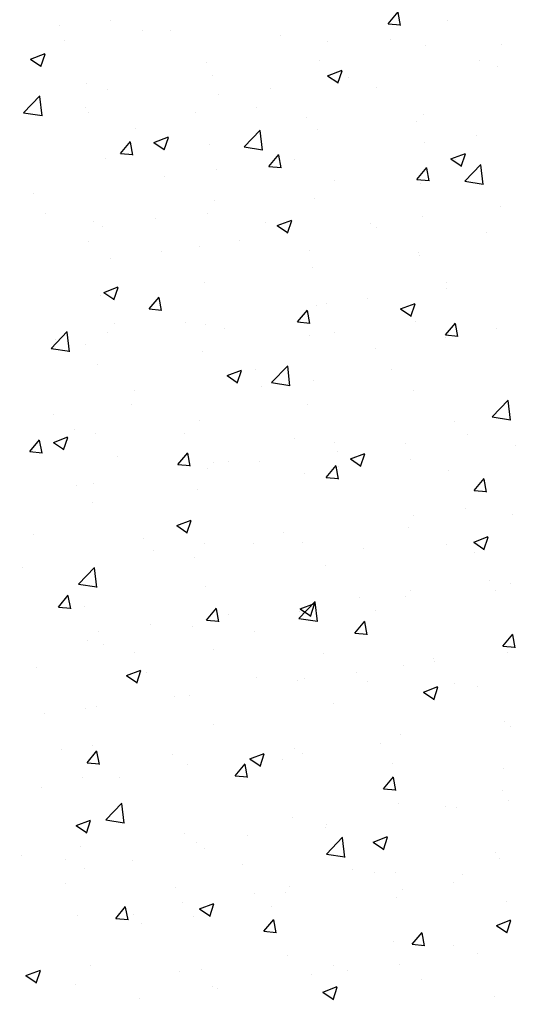
# Model space of a CAD drawing. Extents: x 50053 to 85991, y -46299 to -2713.
# Drawn here: x 59909 to 59933, y -3834 to -3787 of the extents above; entities that cross this region are included whole.
import ezdxf

# ---------------------------------------------------------------- set-up
doc = ezdxf.new("R2010")
doc.units = 0
doc.header["$LTSCALE"] = 20
doc.header["$MEASUREMENT"] = 0
doc.layers.get('0').update_dxf_attribs({"linetype": 'CONTINUOUS'})
doc.layers.get('Defpoints').update_dxf_attribs({"linetype": 'CONTINUOUS'})
doc.layers.add('r0n020', color=7, linetype='CONTINUOUS')
doc.styles.add('S', font='simplex', dxfattribs={"width": 0.8})
doc.dimstyles.new('ARK0', dxfattribs={"dimscale": 100, "dimtxt": 2.5, "dimasz": 0.1, "dimexe": 0, "dimexo": 0, "dimgap": 1, "dimtad": 1, "dimdec": 0, "dimzin": 0, "dimdsep": 46, "dimtxsty": 'S', "dimblk": 'A8MITTA', "dimcen": 2.5, "dimse1": 1, "dimse2": 1, "dimclrt": 3, "dimadec": 0, "dimazin": 0, "dimtp": 6, "dimtm": 6, "dimtfac": 1, "dimtdec": 0, "dimtix": 1, "dimtmove": 0, "dimatfit": 3, "dimldrblk": 'NONE', "dimfxl": 1, "dimtolj": 1, "dimtzin": 0, "dimarcsym": 0})

# ---------------------------------------------------------------- blocks, each defined once
blk = doc.blocks.new('A8MITTA')
for p, q in [((0, 15), (0, -15)), ((-10, -10), (10, 10)), ((-20, 0), (20, 0))]:
    blk.add_line(p, q)
blk = doc.blocks.new('*D5')
at = {"layer": 'Defpoints', "color": 0, "transparency": 16777216}
for p in [(59877.863, -3811.579), (60277.863, -3811.579), (60277.863, -3947.673)]:
    blk.add_point(p, dxfattribs=at)
at = {"layer": 'r0n020', "color": 0, "lineweight": -2, "transparency": 16777216}
blk.add_line((59879.863, -3947.673), (60275.863, -3947.673), dxfattribs=at)
at = {"layer": 'r0n020', "color": 0, "lineweight": -2, "transparency": 16777216, "xscale": 2, "yscale": 2, "zscale": 2, "rotation": 180}
blk.add_blockref('A8MITTA', (59877.863, -3947.673), dxfattribs=at)
at = {"layer": 'r0n020', "color": 0, "lineweight": -2, "transparency": 16777216, "xscale": 2, "yscale": 2, "zscale": 2}
blk.add_blockref('A8MITTA', (60277.863, -3947.673), dxfattribs=at)
at = {"layer": 'r0n020', "color": 3, "transparency": 16777216, "insert": (60077.863, -3902.673), "char_height": 50, "attachment_point": 5, "style": 'S'}
blk.add_mtext('\\A1;400', dxfattribs=at)
blk = doc.blocks.new('_None')
blk = doc.blocks.new('*X36')
at = {"color": 0}
for p, q in [((59911.193, -3787.126), (59911.193, -3787.126)), ((59911.413, -3787.847), (59911.413, -3787.847)), ((59909.78, -3788.733), (59910.48, -3788.464)), ((59910.277, -3789.095), (59910.48, -3788.491)), ((59909.78, -3788.733), (59910.277, -3789.068)), ((59909.444, -3791.323), (59910.223, -3790.511)), ((59910.333, -3791.482), (59910.222, -3790.533)), ((59909.444, -3791.323), (59910.333, -3791.461)), ((59909.939, -3795.236), (59909.939, -3795.236)), ((59910.486, -3796.202), (59910.486, -3796.202)), ((59910.77, -3802.719), (59910.848, -3802.637)), ((59910.77, -3802.719), (59910.839, -3802.73)), ((59909.735, -3807.707), (59910.217, -3807.133)), ((59910.332, -3807.786), (59910.217, -3807.159)), ((59909.735, -3807.707), (59910.333, -3807.76)), ((59909.898, -3811.703), (59909.898, -3811.703)), ((59909.392, -3813.297), (59909.392, -3813.297))]:
    blk.add_line(p, q, dxfattribs=at)
blk = doc.blocks.new('*X37')
at = {"color": 0}
for p, q in [((59927.09, -3787.024), (59927.572, -3786.45)), ((59927.688, -3787.103), (59927.572, -3786.476)), ((59913.646, -3786.858), (59913.646, -3786.858)), ((59927.09, -3787.024), (59927.688, -3787.076)), ((59929.959, -3786.887), (59929.959, -3786.887)), ((59915.2, -3787.348), (59915.2, -3787.348)), ((59916.531, -3787.352), (59916.531, -3787.352)), ((59921.87, -3787.577), (59921.87, -3787.577)), ((59911.413, -3787.847), (59911.413, -3787.847)), ((59924.127, -3787.888), (59924.127, -3787.888)), ((59927.208, -3787.803), (59927.208, -3787.803)), ((59928.904, -3788.093), (59928.904, -3788.093)), ((59932.546, -3788.028), (59932.546, -3788.028)), ((59918.295, -3788.889), (59918.295, -3788.889)), ((59923.77, -3788.797), (59923.77, -3788.797)), ((59931.491, -3788.801), (59931.491, -3788.801)), ((59932.355, -3789.082), (59932.355, -3789.082)), ((59918.576, -3789.547), (59918.576, -3789.547)), ((59924.151, -3789.534), (59924.851, -3789.265)), ((59924.151, -3789.534), (59924.649, -3789.869)), ((59924.648, -3789.896), (59924.851, -3789.292)), ((59912.463, -3789.89), (59912.463, -3789.89)), ((59925.176, -3789.633), (59925.176, -3789.633)), ((59913.525, -3790.187), (59913.525, -3790.187)), ((59918.885, -3790.461), (59918.885, -3790.461)), ((59921.388, -3790.131), (59921.388, -3790.131)), ((59926.523, -3790.083), (59926.523, -3790.083)), ((59912.433, -3791.092), (59912.433, -3791.092)), ((59912.569, -3791.292), (59912.569, -3791.292)), ((59917.772, -3791.317), (59917.772, -3791.317)), ((59920.691, -3791.084), (59920.691, -3791.084)), ((59928.782, -3791.422), (59928.782, -3791.422)), ((59923.11, -3791.543), (59923.11, -3791.543)), ((59928.448, -3791.768), (59928.448, -3791.768)), ((59914.86, -3792.086), (59914.86, -3792.086)), ((59920.116, -3792.978), (59920.895, -3792.166)), ((59921.005, -3793.138), (59920.895, -3792.188)), ((59923.648, -3792.126), (59923.648, -3792.126)), ((59931.364, -3792.416), (59931.364, -3792.416)), ((59914.132, -3793.291), (59914.615, -3792.716)), ((59914.73, -3793.37), (59914.614, -3792.743)), ((59915.749, -3792.759), (59916.449, -3792.49)), ((59915.749, -3792.759), (59916.247, -3793.095)), ((59916.246, -3793.121), (59916.449, -3792.517)), ((59918.454, -3792.876), (59918.454, -3792.876)), ((59928.861, -3792.745), (59928.861, -3792.745)), ((59914.132, -3793.291), (59914.73, -3793.343)), ((59920.116, -3792.978), (59921.006, -3793.116)), ((59921.305, -3793.918), (59921.787, -3793.344)), ((59921.903, -3793.997), (59921.787, -3793.371)), ((59930.12, -3793.56), (59930.821, -3793.291)), ((59930.618, -3793.922), (59930.82, -3793.318)), ((59913.403, -3793.516), (59913.403, -3793.516)), ((59922.545, -3793.577), (59922.545, -3793.577)), ((59930.12, -3793.56), (59930.618, -3793.896)), ((59930.342, -3793.583), (59930.342, -3793.583)), ((59930.789, -3794.633), (59931.568, -3793.821)), ((59931.678, -3794.793), (59931.567, -3793.843)), ((59918.758, -3794.075), (59918.758, -3794.075)), ((59921.305, -3793.918), (59921.903, -3793.971)), ((59928.478, -3794.546), (59928.96, -3793.971)), ((59929.075, -3794.625), (59928.96, -3793.998)), ((59916.254, -3794.405), (59916.254, -3794.405)), ((59924.51, -3794.584), (59924.51, -3794.584)), ((59928.478, -3794.546), (59929.075, -3794.598)), ((59928.661, -3794.751), (59928.661, -3794.751)), ((59930.789, -3794.633), (59931.678, -3794.771)), ((59918.679, -3795.585), (59918.679, -3795.585)), ((59923.527, -3795.455), (59923.527, -3795.455)), ((59918.333, -3796.205), (59918.333, -3796.205)), ((59932.521, -3795.861), (59932.521, -3795.861)), ((59912.847, -3796.586), (59912.847, -3796.586)), ((59915.824, -3796.427), (59915.824, -3796.427)), ((59921.162, -3796.653), (59921.162, -3796.653)), ((59921.718, -3796.785), (59922.418, -3796.517)), ((59922.215, -3797.147), (59922.418, -3796.543)), ((59926.23, -3796.689), (59926.23, -3796.689)), ((59928.733, -3796.36), (59928.733, -3796.36)), ((59913.282, -3796.845), (59913.282, -3796.845)), ((59921.718, -3796.785), (59922.216, -3797.121)), ((59926.501, -3796.878), (59926.501, -3796.878)), ((59931.839, -3797.104), (59931.839, -3797.104)), ((59912.595, -3797.545), (59912.595, -3797.545)), ((59919.914, -3797.521), (59919.914, -3797.521)), ((59916.127, -3798.02), (59916.127, -3798.02)), ((59917.933, -3797.77), (59917.933, -3797.77)), ((59923.271, -3797.996), (59923.271, -3797.996)), ((59928.539, -3798.08), (59928.539, -3798.08)), ((59913.624, -3798.349), (59913.624, -3798.349)), ((59928.609, -3798.222), (59928.609, -3798.222)), ((59923.405, -3798.784), (59923.405, -3798.784)), ((59918.211, -3799.533), (59918.211, -3799.533)), ((59929.929, -3799.55), (59929.929, -3799.55)), ((59913.316, -3800.011), (59914.016, -3799.742)), ((59913.316, -3800.011), (59913.813, -3800.346)), ((59913.813, -3800.373), (59914.016, -3799.768)), ((59929.89, -3799.805), (59929.89, -3799.805)), ((59913.16, -3800.174), (59913.16, -3800.174)), ((59915.52, -3800.813), (59916.002, -3800.238)), ((59916.117, -3800.892), (59916.002, -3800.265)), ((59924.098, -3800.551), (59924.098, -3800.551)), ((59926.103, -3800.304), (59926.103, -3800.304)), ((59927.687, -3800.811), (59928.387, -3800.543)), ((59915.52, -3800.813), (59916.118, -3800.865)), ((59922.693, -3801.44), (59923.175, -3800.866)), ((59923.29, -3801.519), (59923.174, -3800.892)), ((59923.599, -3800.634), (59923.599, -3800.634)), ((59927.687, -3800.811), (59928.185, -3801.147)), ((59928.184, -3801.174), (59928.387, -3800.569)), ((59917.284, -3801.465), (59917.284, -3801.465)), ((59922.693, -3801.44), (59923.29, -3801.493)), ((59928.418, -3801.409), (59928.418, -3801.409)), ((59929.865, -3802.068), (59930.347, -3801.493)), ((59910.77, -3802.719), (59911.549, -3801.907)), ((59911.659, -3802.879), (59911.548, -3801.929)), ((59913.496, -3801.964), (59913.496, -3801.964)), ((59913.835, -3801.51), (59913.835, -3801.51)), ((59918.266, -3801.552), (59918.266, -3801.552)), ((59919.173, -3801.736), (59919.173, -3801.736)), ((59924.511, -3801.961), (59924.511, -3801.961)), ((59930.463, -3802.147), (59930.347, -3801.52)), ((59932.326, -3801.745), (59932.326, -3801.745)), ((59910.993, -3802.293), (59910.993, -3802.293)), ((59923.283, -3802.113), (59923.283, -3802.113)), ((59929.849, -3802.187), (59929.849, -3802.187)), ((59929.865, -3802.068), (59930.463, -3802.12)), ((59910.77, -3802.719), (59911.659, -3802.857)), ((59912.434, -3802.553), (59912.434, -3802.553)), ((59918.089, -3802.862), (59918.089, -3802.862)), ((59926.494, -3802.746), (59926.494, -3802.746)), ((59913.038, -3803.503), (59913.038, -3803.503)), ((59919.285, -3804.037), (59919.985, -3803.768)), ((59919.782, -3804.399), (59919.985, -3803.795)), ((59920.662, -3803.747), (59920.662, -3803.747)), ((59921.442, -3804.374), (59922.221, -3803.562)), ((59922.331, -3804.534), (59922.221, -3803.584)), ((59927.259, -3803.75), (59927.259, -3803.75)), ((59919.285, -3804.037), (59919.782, -3804.372)), ((59923.472, -3804.248), (59923.472, -3804.248)), ((59914.83, -3804.748), (59914.83, -3804.748)), ((59920.968, -3804.578), (59920.968, -3804.578)), ((59921.442, -3804.374), (59922.332, -3804.512)), ((59928.296, -3804.737), (59928.296, -3804.737)), ((59932.115, -3806.029), (59932.893, -3805.218)), ((59933.003, -3806.189), (59932.893, -3805.239)), ((59914.653, -3805.409), (59914.653, -3805.409)), ((59923.162, -3805.442), (59923.162, -3805.442)), ((59910.866, -3805.908), (59910.866, -3805.908)), ((59917.968, -3806.191), (59917.968, -3806.191)), ((59930.313, -3806.246), (59930.313, -3806.246)), ((59932.115, -3806.029), (59933.004, -3806.167)), ((59911.887, -3806.62), (59911.887, -3806.62)), ((59909.735, -3807.707), (59910.217, -3807.133)), ((59910.332, -3807.786), (59910.217, -3807.159)), ((59910.883, -3807.262), (59911.583, -3806.993)), ((59911.38, -3807.624), (59911.583, -3807.02)), ((59912.917, -3806.832), (59912.917, -3806.832)), ((59917.226, -3806.846), (59917.226, -3806.846)), ((59922.564, -3807.071), (59922.564, -3807.071)), ((59930.944, -3806.862), (59930.944, -3806.862)), ((59910.883, -3807.262), (59911.38, -3807.598)), ((59924.481, -3807.247), (59924.481, -3807.247)), ((59924.628, -3807.694), (59924.628, -3807.694)), ((59927.902, -3807.297), (59927.902, -3807.297)), ((59933.226, -3807.426), (59933.226, -3807.426)), ((59909.735, -3807.707), (59910.333, -3807.76)), ((59913.996, -3807.963), (59913.996, -3807.963)), ((59916.907, -3808.335), (59917.39, -3807.76)), ((59917.505, -3808.414), (59917.389, -3807.787)), ((59925.254, -3808.063), (59925.954, -3807.794)), ((59925.254, -3808.063), (59925.752, -3808.399)), ((59925.751, -3808.425), (59925.954, -3807.821)), ((59928.174, -3808.066), (59928.174, -3808.066)), ((59916.907, -3808.335), (59917.505, -3808.387)), ((59918.338, -3808.522), (59918.338, -3808.522)), ((59918.649, -3808.248), (59918.649, -3808.248)), ((59919.334, -3808.189), (59919.334, -3808.189)), ((59920.841, -3808.192), (59920.841, -3808.192)), ((59924.08, -3808.962), (59924.562, -3808.388)), ((59924.678, -3809.041), (59924.562, -3808.414)), ((59924.672, -3808.415), (59924.672, -3808.415)), ((59930.011, -3808.64), (59930.011, -3808.64)), ((59923.04, -3808.771), (59923.04, -3808.771)), ((59924.08, -3808.962), (59924.678, -3809.015)), ((59931.253, -3809.59), (59931.735, -3809.015)), ((59931.85, -3809.669), (59931.735, -3809.042)), ((59912.022, -3809.353), (59912.022, -3809.353)), ((59912.817, -3809.249), (59912.817, -3809.249)), ((59917.846, -3809.52), (59917.846, -3809.52)), ((59931.253, -3809.59), (59931.85, -3809.642)), ((59912.795, -3810.16), (59912.795, -3810.16)), ((59930.817, -3810.477), (59930.817, -3810.477)), ((59916.852, -3811.288), (59917.552, -3811.02)), ((59928.313, -3810.806), (59928.313, -3810.806)), ((59933.104, -3810.755), (59933.104, -3810.755)), ((59916.852, -3811.288), (59917.349, -3811.624)), ((59917.349, -3811.65), (59917.552, -3811.046)), ((59928.053, -3811.395), (59928.053, -3811.395)), ((59909.898, -3811.703), (59909.898, -3811.703)), ((59915.236, -3811.929), (59915.236, -3811.929)), ((59921.998, -3811.638), (59921.998, -3811.638)), ((59931.223, -3812.089), (59931.923, -3811.82)), ((59931.72, -3812.451), (59931.923, -3811.847)), ((59918.21, -3812.136), (59918.21, -3812.136)), ((59920.574, -3812.154), (59920.574, -3812.154)), ((59922.919, -3812.099), (59922.919, -3812.099)), ((59925.913, -3812.38), (59925.913, -3812.38)), ((59929.9, -3812.213), (59929.9, -3812.213)), ((59931.223, -3812.089), (59931.721, -3812.425)), ((59915.707, -3812.466), (59915.707, -3812.466)), ((59917.725, -3812.849), (59917.725, -3812.849)), ((59931.251, -3812.605), (59931.251, -3812.605)), ((59909.392, -3813.297), (59909.392, -3813.297)), ((59912.096, -3814.115), (59912.874, -3813.304)), ((59912.984, -3814.275), (59912.874, -3813.325)), ((59924.068, -3813.214), (59924.068, -3813.214)), ((59912.674, -3813.489), (59912.674, -3813.489)), ((59912.096, -3814.115), (59912.985, -3814.253)), ((59918.236, -3814.215), (59918.236, -3814.215)), ((59931.973, -3813.922), (59931.973, -3813.922)), ((59932.982, -3814.084), (59932.982, -3814.084)), ((59911.122, -3815.229), (59911.604, -3814.655)), ((59911.72, -3815.308), (59911.604, -3814.681)), ((59925.683, -3814.75), (59925.683, -3814.75)), ((59927.931, -3814.724), (59927.931, -3814.724)), ((59928.186, -3814.421), (59928.186, -3814.421)), ((59932.296, -3814.408), (59932.296, -3814.408)), ((59911.122, -3815.229), (59911.72, -3815.281)), ((59912.404, -3815.216), (59912.404, -3815.216)), ((59918.295, -3815.857), (59918.777, -3815.282)), ((59918.892, -3815.936), (59918.777, -3815.309)), ((59922.768, -3815.771), (59923.547, -3814.959)), ((59922.821, -3815.314), (59923.521, -3815.046)), ((59923.318, -3815.677), (59923.521, -3815.072)), ((59923.657, -3815.93), (59923.546, -3814.981)), ((59919.367, -3815.582), (59919.367, -3815.582)), ((59922.768, -3815.771), (59923.657, -3815.909)), ((59922.797, -3815.428), (59922.797, -3815.428)), ((59922.821, -3815.314), (59923.318, -3815.65)), ((59926.464, -3815.409), (59926.464, -3815.409)), ((59915.58, -3816.081), (59915.58, -3816.081)), ((59917.603, -3816.178), (59917.603, -3816.178)), ((59918.295, -3815.857), (59918.893, -3815.909)), ((59925.468, -3816.484), (59925.95, -3815.91)), ((59926.065, -3816.563), (59925.949, -3815.936)), ((59913.076, -3816.41), (59913.076, -3816.41)), ((59920.632, -3816.41), (59920.632, -3816.41)), ((59925.468, -3816.484), (59926.065, -3816.537)), ((59932.64, -3817.112), (59933.122, -3816.537)), ((59933.238, -3817.191), (59933.122, -3816.564)), ((59912.552, -3816.818), (59912.552, -3816.818)), ((59913.289, -3817.039), (59913.289, -3817.039)), ((59932.64, -3817.112), (59933.238, -3817.164)), ((59914.801, -3817.411), (59914.801, -3817.411)), ((59918.627, -3817.264), (59918.627, -3817.264)), ((59923.965, -3817.49), (59923.965, -3817.49)), ((59932.861, -3817.413), (59932.861, -3817.413)), ((59910.059, -3818.156), (59910.059, -3818.156)), ((59927.81, -3818.053), (59927.81, -3818.053)), ((59929.303, -3817.715), (59929.303, -3817.715)), ((59929.343, -3817.866), (59929.343, -3817.866)), ((59914.419, -3818.54), (59915.119, -3818.271)), ((59914.419, -3818.54), (59914.916, -3818.875)), ((59914.916, -3818.902), (59915.119, -3818.298)), ((59915.397, -3818.382), (59915.397, -3818.382)), ((59920.735, -3818.608), (59920.735, -3818.608)), ((59925.555, -3818.365), (59925.555, -3818.365)), ((59922.675, -3818.757), (59922.675, -3818.757)), ((59923.052, -3818.695), (59923.052, -3818.695)), ((59926.074, -3818.833), (59926.074, -3818.833)), ((59928.79, -3819.341), (59929.49, -3819.072)), ((59929.287, -3819.703), (59929.49, -3819.098)), ((59930.283, -3818.909), (59930.283, -3818.909)), ((59931.412, -3819.059), (59931.412, -3819.059)), ((59916.736, -3819.526), (59916.736, -3819.526)), ((59917.481, -3819.507), (59917.481, -3819.507)), ((59928.79, -3819.341), (59929.287, -3819.676)), ((59912.949, -3820.025), (59912.949, -3820.025)), ((59924.452, -3819.91), (59924.452, -3819.91)), ((59910.446, -3820.354), (59910.446, -3820.354)), ((59912.43, -3820.147), (59912.43, -3820.147)), ((59918.62, -3820.911), (59918.62, -3820.911)), ((59932.739, -3820.742), (59932.739, -3820.742)), ((59933.027, -3820.979), (59933.027, -3820.979)), ((59927.688, -3821.382), (59927.688, -3821.382)), ((59912.788, -3821.912), (59912.788, -3821.912)), ((59926.712, -3821.81), (59926.712, -3821.81)), ((59911.299, -3822.122), (59911.299, -3822.122)), ((59912.51, -3822.751), (59912.992, -3822.177)), ((59913.107, -3822.83), (59912.992, -3822.203)), ((59916.637, -3822.347), (59916.637, -3822.347)), ((59920.388, -3822.566), (59921.088, -3822.297)), ((59920.885, -3822.928), (59921.088, -3822.324)), ((59922.554, -3822.086), (59922.554, -3822.086)), ((59922.925, -3822.309), (59922.925, -3822.309)), ((59912.51, -3822.751), (59913.108, -3822.803)), ((59917.36, -3822.836), (59917.36, -3822.836)), ((59919.683, -3823.379), (59920.165, -3822.804)), ((59920.28, -3823.458), (59920.164, -3822.831)), ((59920.388, -3822.566), (59920.885, -3822.902)), ((59920.421, -3822.639), (59920.421, -3822.639)), ((59921.976, -3822.573), (59921.976, -3822.573)), ((59927.314, -3822.799), (59927.314, -3822.799)), ((59919.683, -3823.379), (59920.28, -3823.431)), ((59932.652, -3823.024), (59932.652, -3823.024)), ((59912.309, -3823.476), (59912.309, -3823.476)), ((59914.106, -3823.47), (59914.106, -3823.47)), ((59926.855, -3824.006), (59927.337, -3823.432)), ((59927.453, -3824.085), (59927.337, -3823.458)), ((59910.318, -3823.969), (59910.318, -3823.969)), ((59926.855, -3824.006), (59927.453, -3824.058)), ((59932.618, -3824.071), (59932.618, -3824.071)), ((59913.421, -3825.512), (59914.2, -3824.7)), ((59914.31, -3825.672), (59914.2, -3824.722)), ((59927.567, -3824.711), (59927.567, -3824.711)), ((59932.9, -3824.594), (59932.9, -3824.594)), ((59929.871, -3824.875), (59929.871, -3824.875)), ((59930.397, -3824.923), (59930.397, -3824.923)), ((59911.986, -3825.791), (59912.686, -3825.523)), ((59912.483, -3826.153), (59912.685, -3825.549)), ((59913.421, -3825.512), (59914.311, -3825.65)), ((59922.432, -3825.415), (59922.432, -3825.415)), ((59924.081, -3825.755), (59924.081, -3825.755)), ((59911.986, -3825.791), (59912.483, -3826.127)), ((59917.238, -3826.165), (59917.238, -3826.165)), ((59920.294, -3826.253), (59920.294, -3826.253)), ((59924.039, -3825.876), (59924.039, -3825.876)), ((59917.79, -3826.583), (59917.79, -3826.583)), ((59924.094, -3827.167), (59924.873, -3826.355)), ((59924.983, -3827.327), (59924.872, -3826.377)), ((59926.357, -3826.592), (59927.057, -3826.323)), ((59926.357, -3826.592), (59926.854, -3826.928)), ((59926.854, -3826.954), (59927.057, -3826.35)), ((59912.187, -3826.805), (59912.187, -3826.805)), ((59918.207, -3826.878), (59918.207, -3826.878)), ((59924.094, -3827.167), (59924.983, -3827.305)), ((59932.267, -3827.071), (59932.267, -3827.071)), ((59909.352, -3827.232), (59909.352, -3827.232)), ((59911.475, -3827.414), (59911.475, -3827.414)), ((59914.69, -3827.457), (59914.69, -3827.457)), ((59920.028, -3827.683), (59920.028, -3827.683)), ((59932.496, -3827.4), (59932.496, -3827.4)), ((59912.375, -3827.879), (59912.375, -3827.879)), ((59925.367, -3827.908), (59925.367, -3827.908)), ((59926.435, -3828.072), (59926.435, -3828.072)), ((59927.445, -3828.04), (59927.445, -3828.04)), ((59930.705, -3828.134), (59930.705, -3828.134)), ((59911.46, -3828.575), (59911.46, -3828.575)), ((59930.269, -3828.538), (59930.269, -3828.538)), ((59916.799, -3828.801), (59916.799, -3828.801)), ((59920.603, -3829.073), (59920.603, -3829.073)), ((59922.137, -3829.026), (59922.137, -3829.026)), ((59922.311, -3828.744), (59922.311, -3828.744)), ((59927.766, -3828.867), (59927.766, -3828.867)), ((59917.117, -3829.494), (59917.117, -3829.494)), ((59917.955, -3829.817), (59918.655, -3829.549)), ((59918.452, -3830.18), (59918.655, -3829.575)), ((59927.475, -3829.252), (59927.475, -3829.252)), ((59932.813, -3829.477), (59932.813, -3829.477)), ((59913.897, -3830.273), (59914.38, -3829.698)), ((59914.495, -3830.352), (59914.379, -3829.725)), ((59917.955, -3829.817), (59918.452, -3830.153)), ((59921.451, -3829.699), (59921.451, -3829.699)), ((59912.066, -3830.134), (59912.066, -3830.134)), ((59913.897, -3830.273), (59914.495, -3830.325)), ((59914.771, -3830.074), (59914.771, -3830.074)), ((59915.16, -3830.527), (59915.16, -3830.527)), ((59917.663, -3830.197), (59917.663, -3830.197)), ((59921.07, -3830.901), (59921.552, -3830.326)), ((59921.667, -3830.979), (59921.552, -3830.353)), ((59932.326, -3830.618), (59933.026, -3830.35)), ((59932.823, -3830.98), (59933.026, -3830.376)), ((59921.07, -3830.901), (59921.668, -3830.953)), ((59928.243, -3831.528), (59928.725, -3830.954)), ((59928.84, -3831.607), (59928.724, -3830.98)), ((59932.326, -3830.618), (59932.823, -3830.954)), ((59932.374, -3830.729), (59932.374, -3830.729)), ((59927.323, -3831.369), (59927.323, -3831.369)), ((59928.243, -3831.528), (59928.84, -3831.58)), ((59930.254, -3831.572), (59930.254, -3831.572)), ((59922.189, -3832.073), (59922.189, -3832.073)), ((59931.426, -3831.983), (59931.426, -3831.983)), ((59909.552, -3833.043), (59910.253, -3832.774)), ((59910.05, -3833.405), (59910.252, -3832.801)), ((59912.701, -3832.54), (59912.701, -3832.54)), ((59916.995, -3832.823), (59916.995, -3832.823)), ((59918.039, -3832.766), (59918.039, -3832.766)), ((59924.422, -3832.573), (59924.422, -3832.573)), ((59925.135, -3832.811), (59925.135, -3832.811)), ((59927.639, -3832.482), (59927.639, -3832.482)), ((59909.552, -3833.043), (59910.05, -3833.378)), ((59923.377, -3832.992), (59923.377, -3832.992)), ((59928.715, -3833.217), (59928.715, -3833.217)), ((59911.944, -3833.463), (59911.944, -3833.463)), ((59918.59, -3833.574), (59918.59, -3833.574)), ((59918.82, -3833.643), (59918.82, -3833.643)), ((59923.924, -3833.844), (59924.624, -3833.575)), ((59923.924, -3833.844), (59924.421, -3834.179)), ((59924.421, -3834.206), (59924.624, -3833.601)), ((59915.032, -3834.141), (59915.032, -3834.141)), ((59932.253, -3834.058), (59932.253, -3834.058))]:
    blk.add_line(p, q, dxfattribs=at)

msp = doc.modelspace()

# ---------------------------------------------------------------- block references
at = {"layer": 'r0n020', "linetype": 'Continuous'}
for name in ['*X36', '*X37']:
    msp.add_blockref(name, (0, 0), dxfattribs=at)

# ---------------------------------------------------------------- dimensions: what is measured, and where the dimension line sits
at = {"layer": 'r0n020'}
dim = msp.add_linear_dim(base=(60277.863, -3947.673), p1=(59877.863, -3811.579), p2=(60277.863, -3811.579), dimstyle='ARK0', override={"dimscale": 20}, dxfattribs=at)
dim.commit()
dim.dimension.update_dxf_attribs({"geometry": '*D5', "text_midpoint": (60077.863, -3902.673)})

doc.saveas('drawing.dxf')
